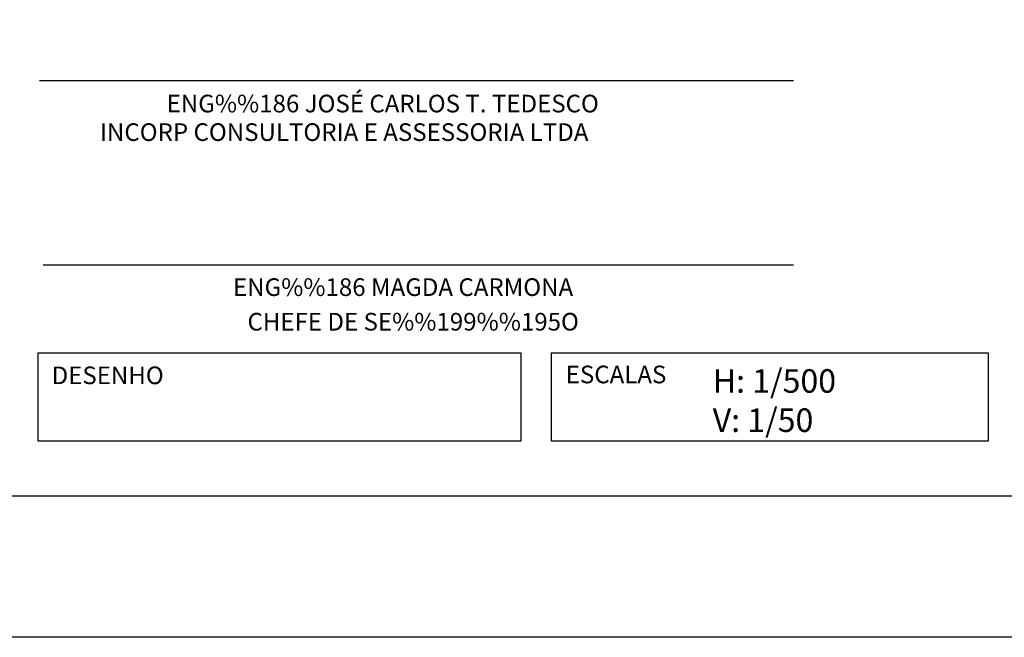
# Model space of a CAD drawing. Extents: x 187604 to 187984, y 1660954 to 1679990.
# Drawn here: x 187893 to 187935, y 1679780 to 1679806 of the extents above; entities that cross this region are included whole.
import ezdxf

# ---------------------------------------------------------------- set-up
doc = ezdxf.new("R2010")
doc.units = 0
doc.header["$LTSCALE"] = 5
doc.header["$MEASUREMENT"] = 0
doc.layers.add('FORMATO', color=1, linetype='CONTINUOUS')
doc.layers.add('SELO', color=3, linetype='CONTINUOUS')
doc.styles.add('TXTPVS', font='SIMPLEX.shx', dxfattribs={"height": 2})

msp = doc.modelspace()

# ---------------------------------------------------------------- linework, layer by layer
at = {"layer": 'FORMATO', "elevation": -2355.978}
msp.add_lwpolyline([(187603.892, 1679780.228), (187603.892, 1679990.228), (187983.892, 1679990.228), (187983.892, 1679780.228)], close=True, dxfattribs=at)
at = {"layer": 'FORMATO', "color": 8, "elevation": -2355.978}
msp.add_lwpolyline([(187616.392, 1679786.228), (187616.392, 1679984.228), (187977.892, 1679984.228), (187977.892, 1679786.228)], close=True, dxfattribs=at)
at = {"layer": 'SELO', "color": 5, "linetype": 'CONTINUOUS'}
for p, q in [((187893.826, 1679803.896), (187925.863, 1679803.896)), ((187893.973, 1679796.064), (187925.863, 1679796.064))]:
    msp.add_line(p, q, dxfattribs=at)
at = {"layer": 'SELO', "color": 13, "linetype": 'CONTINUOUS'}
for p, q in [((187893.762, 1679792.318), (187914.268, 1679792.318)), ((187893.762, 1679788.568), (187893.762, 1679792.318)), ((187914.268, 1679792.318), (187914.268, 1679788.568)), ((187915.56, 1679792.318), (187934.134, 1679792.318)), ((187915.56, 1679792.318), (187915.56, 1679788.568)), ((187934.134, 1679792.318), (187934.134, 1679788.568)), ((187914.268, 1679788.568), (187893.762, 1679788.568)), ((187934.134, 1679788.568), (187915.56, 1679788.568))]:
    msp.add_line(p, q, dxfattribs=at)

# ---------------------------------------------------------------- texts
at = {"layer": 'SELO', "color": 2, "linetype": 'CONTINUOUS'}
for s, p in [('ENG%%186 JOSÉ CARLOS T. TEDESCO', (187899.226, 1679802.538)), ('INCORP CONSULTORIA E ASSESSORIA LTDA', (187896.39, 1679801.324)), ('ENG%%186 MAGDA CARMONA', (187902.044, 1679794.736)), ('  CHEFE DE SE%%199%%195O', (187902.201, 1679793.266))]:
    msp.add_text(s, height=0.75, dxfattribs=at).set_placement(p)
at = {"layer": 'SELO', "color": 13, "linetype": 'CONTINUOUS'}
for s, p in [('DESENHO', (187894.339, 1679790.987)), ('ESCALAS', (187916.181, 1679791.024))]:
    msp.add_text(s, height=0.75, dxfattribs=at).set_placement(p)
at = {"layer": 'SELO', "color": 2, "insert": (187922.426, 1679791.623), "char_height": 1, "width": 79.0184, "attachment_point": 1, "style": 'TXTPVS'}
msp.add_mtext('H: 1/500\\PV: 1/50', dxfattribs=at)

doc.saveas('drawing.dxf')
